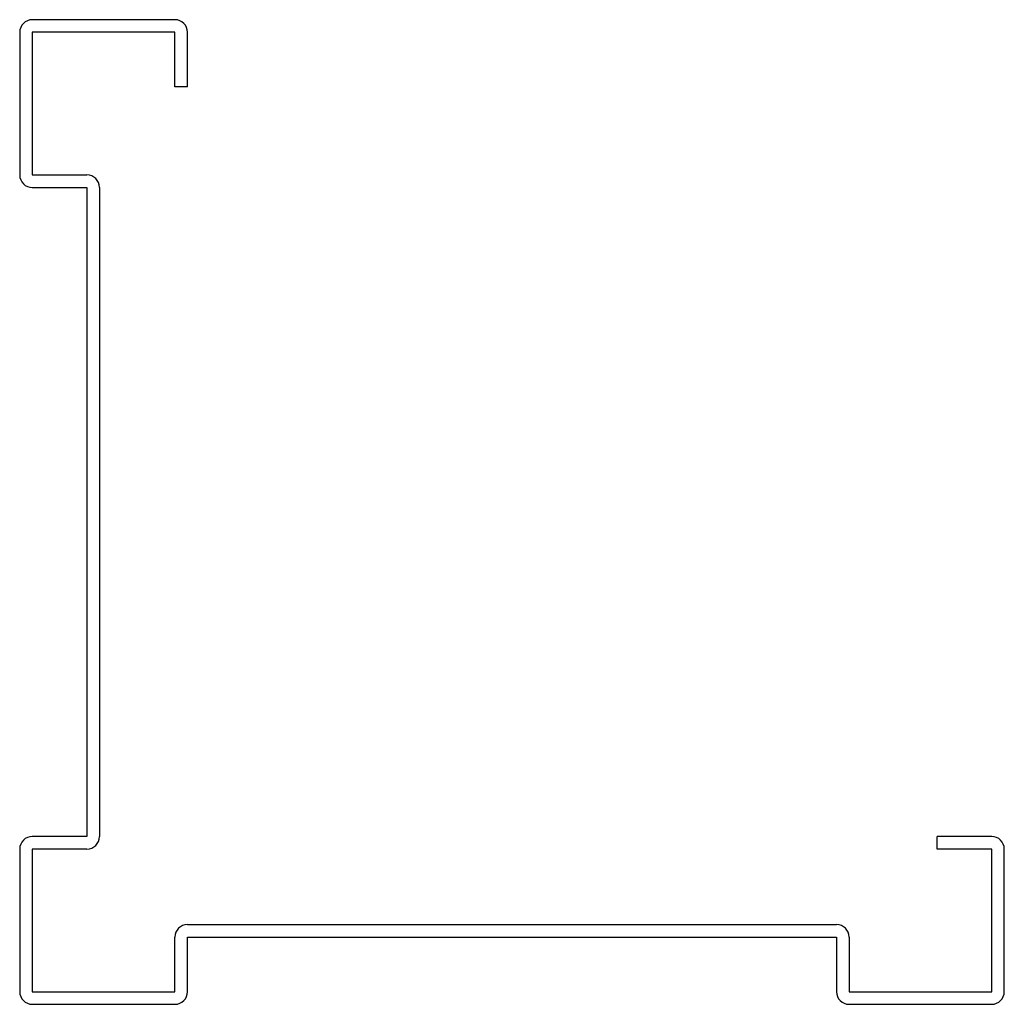
# Model space of a CAD drawing. Units: inches. Extents: x 0.17 to 2.92, y 0.17 to 2.92.
import ezdxf

# ---------------------------------------------------------------- set-up
doc = ezdxf.new("R2010")
doc.units = ezdxf.units.IN
doc.header["$MEASUREMENT"] = 0

msp = doc.modelspace()

# ---------------------------------------------------------------- linework, layer by layer
at = {"color": 7, "linetype": 'Continuous', "lineweight": 25}
for p, q in [((0.60375, 2.92), (0.205, 2.92)), ((0.17, 2.885), (0.17, 2.48625)), ((0.205, 2.885), (0.205, 2.48625)), ((0.60375, 2.885), (0.205, 2.885)), ((0.60375, 2.7325), (0.60375, 2.885)), ((0.63875, 2.7325), (0.63875, 2.885)), ((0.63875, 2.7325), (0.60375, 2.7325)), ((0.205, 2.48625), (0.3575, 2.48625)), ((0.205, 2.45125), (0.3575, 2.45125)), ((0.3575, 2.45125), (0.3575, 0.63875)), ((0.3925, 2.45125), (0.3925, 0.63875)), ((0.3575, 0.63875), (0.205, 0.63875)), ((2.7325, 0.60375), (2.7325, 0.63875)), ((2.885, 0.63875), (2.7325, 0.63875)), ((0.17, 0.60375), (0.17, 0.205)), ((0.205, 0.60375), (0.205, 0.205)), ((0.3575, 0.60375), (0.205, 0.60375)), ((2.885, 0.60375), (2.7325, 0.60375)), ((2.885, 0.205), (2.885, 0.60375)), ((2.92, 0.205), (2.92, 0.60375)), ((0.63875, 0.3925), (2.45125, 0.3925)), ((0.60375, 0.205), (0.60375, 0.3575)), ((0.63875, 0.205), (0.63875, 0.3575)), ((0.63875, 0.3575), (2.45125, 0.3575)), ((2.45125, 0.3575), (2.45125, 0.205)), ((2.48625, 0.3575), (2.48625, 0.205)), ((0.205, 0.205), (0.60375, 0.205)), ((2.48625, 0.205), (2.885, 0.205)), ((0.205, 0.17), (0.60375, 0.17)), ((2.48625, 0.17), (2.885, 0.17))]:
    msp.add_line(p, q, dxfattribs=at)
for centre, start, end in [((0.205, 2.885), 90, 180), ((0.60375, 2.885), 0, 90), ((0.205, 2.48625), 180, 270), ((0.3575, 2.45125), 0, 90), ((0.205, 0.60375), 90, 180), ((0.3575, 0.63875), 270, 0), ((2.885, 0.60375), 0, 90), ((0.63875, 0.3575), 90, 180), ((2.45125, 0.3575), 0, 90), ((0.205, 0.205), 180, 270), ((0.60375, 0.205), 270, 0), ((2.48625, 0.205), 180, 270), ((2.885, 0.205), 270, 0)]:
    msp.add_arc(centre, 0.035, start, end, dxfattribs=at)

doc.saveas('drawing.dxf')
